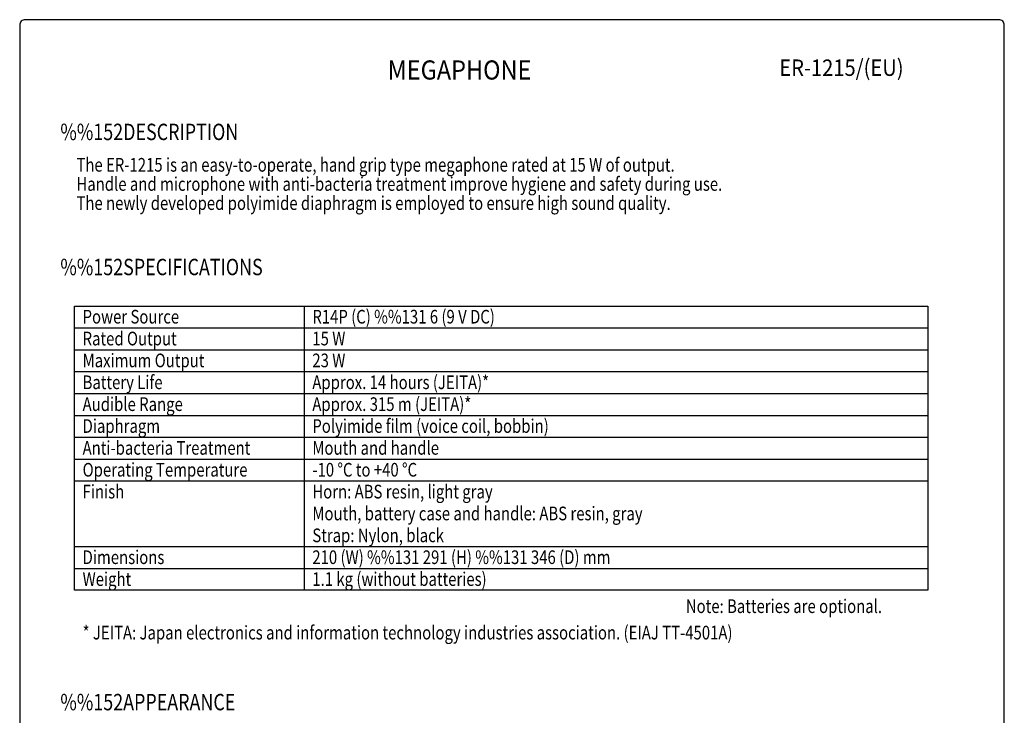
# Model space of a CAD drawing. Extents: x 0 to 900, y 0 to 1375.
# Drawn here: x 0 to 900, y 739 to 1375 of the extents above; entities that cross this region are included whole.
import ezdxf
from ezdxf.enums import TextEntityAlignment as Align

# ---------------------------------------------------------------- set-up
doc = ezdxf.new("R2010")
doc.units = 0
doc.header["$LTSCALE"] = 40
doc.header["$MEASUREMENT"] = 0
doc.layers.get('0').update_dxf_attribs({"linetype": 'CONTINUOUS'})
for name, color, linetype in [('1', 3, 'CONTINUOUS'), ('GAWA', 2, 'CONTINUOUS'), ('PEN1', 5, 'CONTINUOUS')]:
    doc.layers.add(name, color=color, linetype=linetype)
doc.styles.add('CMP-SET', font='COMPLEX')
doc.styles.add('UT7', font='TOAFONT', dxfattribs={"width": 0.8})

msp = doc.modelspace()

# ---------------------------------------------------------------- linework, layer by layer
for p, q in [((50, 1113.07814), (830, 1113.07814)), ((50, 853.07814), (50, 1113.07814)), ((830, 1113.07814), (830, 853.07814)), ((830, 853.07814), (50, 853.07814))]:
    msp.add_line(p, q)
at = {"layer": 'GAWA'}
msp.add_lwpolyline([(0, 46.1699, 0.414214), (5, 41.1699), (895, 41.1699, 0.414214), (900, 46.1699), (900, 1370, 0.414214), (895, 1375), (5, 1375, 0.414214), (0, 1370)], format="xyb", close=True, dxfattribs=at)
at = {"layer": 'PEN1'}
for p, q in [((260, 1113.07814), (260, 853.07814)), ((50, 1093.07814), (830, 1093.07814)), ((50, 1073.07814), (830, 1073.07814)), ((50, 1053.07814), (830, 1053.07814)), ((50, 1033.07814), (830, 1033.07814)), ((50, 1013.07814), (830, 1013.07814)), ((50, 993.07814), (830, 993.07814)), ((50, 973.07814), (830, 973.07814)), ((50, 953.07814), (830, 953.07814)), ((50, 893.07814), (830, 893.07814)), ((50, 873.07814), (830, 873.07814))]:
    msp.add_line(p, q, dxfattribs=at)

# ---------------------------------------------------------------- texts
at = {"style": 'CMP-SET', "width": 0.9}
for s, height, p in [('MEGAPHONE', 17.5, (402.04597, 1326.72375)), ('ER-1215/(EU)', 15, (751.12554, 1329.14125))]:
    msp.add_text(s, height=height, dxfattribs=at).set_placement(p, align=Align.MIDDLE)
at = {"layer": '1', "style": 'UT7', "width": 0.8}
for s, height, p in [('%%152DESCRIPTION', 15, (37.15492, 1264.85386)), ('The ER-1215 is an easy-to-operate, hand grip type megaphone rated at 15 W of output.', 12.5, (51.86, 1235.98393)), ('Handle and microphone with anti-bacteria treatment improve hygiene and safety during use.', 12.5, (51.86, 1218.48393)), ('The newly developed polyimide diaphragm is employed to ensure high sound quality.', 12.5, (51.86, 1200.98393)), ('%%152SPECIFICATIONS', 15, (37.15492, 1141.27182)), ('Power Source', 12.5, (57.5, 1097.07814)), ('R14P (C) %%131 6 (9 V DC)', 12.5, (267.5, 1097.07814)), ('Rated Output', 12.5, (57.5, 1077.07814)), ('15 W', 12.5, (267.5, 1077.07814)), ('Maximum Output', 12.5, (57.5, 1057.07814)), ('23 W', 12.5, (267.5, 1057.07814)), ('Battery Life', 12.5, (57.5, 1037.07814)), ('Approx. 14 hours (JEITA)*', 12.5, (267.5, 1037.07814)), ('Audible Range', 12.5, (57.5, 1017.07814)), ('Approx. 315 m (JEITA)*', 12.5, (267.5, 1017.07814)), ('Diaphragm', 12.5, (57.5, 997.07814)), ('Polyimide film (voice coil, bobbin)', 12.5, (267.5, 997.07814)), ('Anti-bacteria Treatment', 12.5, (57.5, 977.07814)), ('Mouth and handle', 12.5, (267.5, 977.07814)), ('Operating Temperature', 12.5, (57.5, 957.07814)), ('-10 %%DC to +40 %%DC', 12.5, (267.5, 957.07814)), ('Finish', 12.5, (57.5, 937.07814)), ('Horn: ABS resin, light gray', 12.5, (267.5, 937.07814)), ('Mouth, battery case and handle: ABS resin, gray', 12.5, (267.5, 917.07814)), ('Strap: Nylon, black', 12.5, (267.5, 897.07814)), ('210 (W) %%131 291 (H) %%131 346 (D) mm', 12.5, (267.5, 877.07814)), ('Dimensions', 12.5, (57.5, 877.07814)), ('Weight', 12.5, (57.5, 857.07814)), ('1.1 kg (without batteries)', 12.5, (267.5, 857.07814)), ('Note: Batteries are optional.', 12.5, (608.89736, 832.27846)), ('* JEITA: Japan electronics and information technology industries association. (EIAJ TT-4501A)', 12.5, (57.5, 808.11795)), ('%%152APPEARANCE', 15, (37.15492, 743.31438))]:
    msp.add_text(s, height=height, dxfattribs=at).set_placement(p)

doc.saveas('drawing.dxf')
